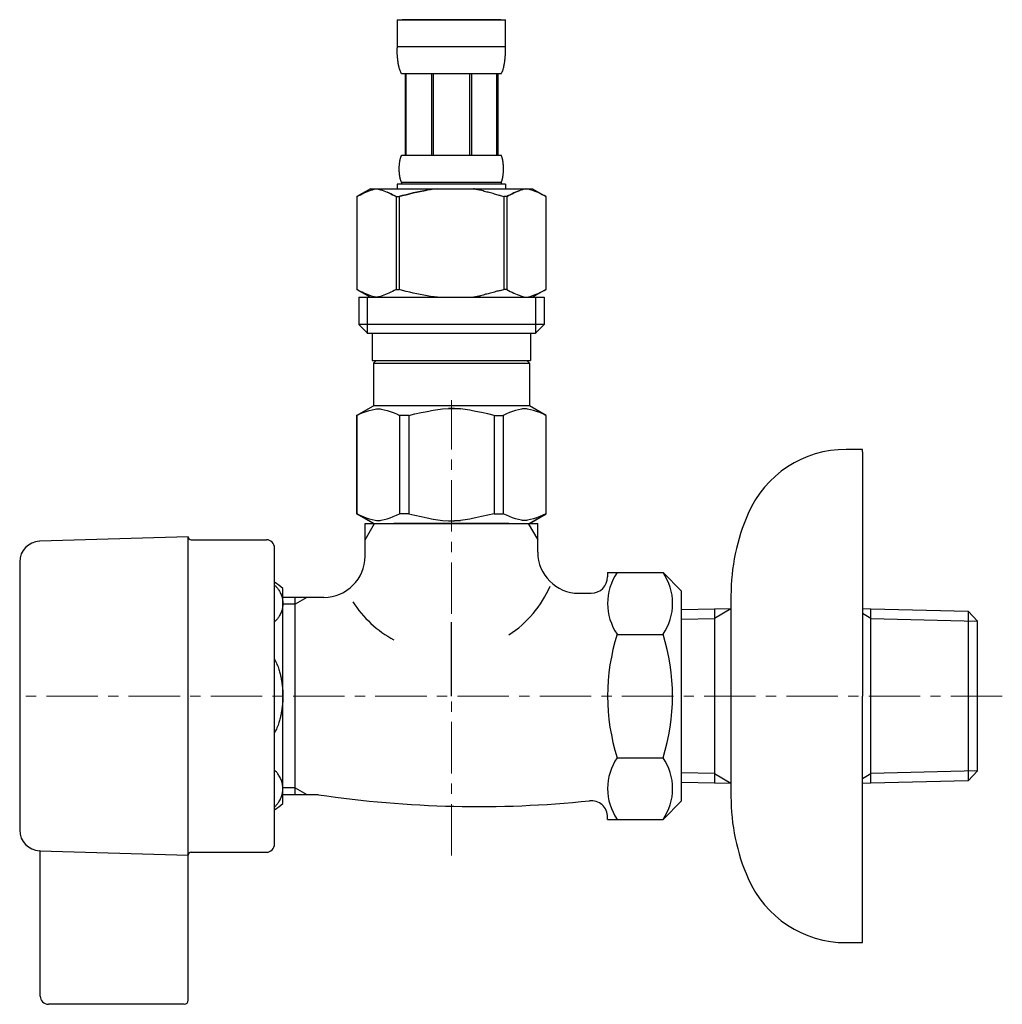
# Model space of a CAD drawing. Units: millimetres. Extents: x 4200 to 20696, y -4997 to 2970.
# Drawn here: x 12723 to 12842, y -1153 to -1033 of the extents above; entities that cross this region are included whole.
import ezdxf

# ---------------------------------------------------------------- set-up
doc = ezdxf.new("R2010")
doc.units = ezdxf.units.MM
doc.linetypes.add('CENTER1', pattern=[10, 6.25, -1.25, 1.25, -1.25])
doc.linetypes.add('DASH_CENTER', pattern=[14, 11, -1, 1, -1])
doc.layers.add('1', color=7, linetype='Continuous')
doc.layers.add('_0-2_', color=7, linetype='Continuous')
doc.layers.add('中心線', color=1, linetype='CENTER1', lineweight=15)

msp = doc.modelspace()

# ---------------------------------------------------------------- linework, layer by layer
at = {"color": 7, "linetype": 'Continuous'}
for start, end in [(303.3727, 336.4237), (212.6046, 241.5779)]:
    msp.add_arc((12774.56, -1096.26), 13.64, start, end, dxfattribs=at)
at = {"layer": '1', "color": 7, "linetype": 'Continuous'}
for p, q in [((12825.06, -1085.08), (12823.06, -1085.08)), ((12825.06, -1085.38), (12825.06, -1085.08)), ((12825.06, -1085.38), (12825.06, -1115.08)), ((12764.56, -1098.08), (12764.56, -1094.08)), ((12764.56, -1094.08), (12785.56, -1094.08)), ((12785.56, -1097.58), (12785.56, -1094.08)), ((12743.06, -1095.73), (12724.99, -1096.26)), ((12743.06, -1134.43), (12743.06, -1095.73)), ((12743.41, -1096.08), (12752.56, -1096.08)), ((12753.56, -1101.08), (12753.56, -1097.08)), ((12722.56, -1098.76), (12722.56, -1110.33)), ((12794.06, -1100.07), (12794.06, -1100.58)), ((12794.06, -1100.07), (12800.8, -1100.07)), ((12800.8, -1100.07), (12803.06, -1102.33)), ((12753.56, -1133.08), (12753.56, -1101.08)), ((12754.56, -1128.15), (12754.56, -1102.01)), ((12790.56, -1102.58), (12792.06, -1102.58)), ((12803.06, -1115.08), (12803.06, -1102.34)), ((12809.06, -1102.88), (12809.06, -1104.48)), ((12756.06, -1103.08), (12754.56, -1103.08)), ((12756.06, -1103.9), (12756.06, -1103.08)), ((12757.47, -1103.08), (12756.06, -1103.08)), ((12756.06, -1126.27), (12756.06, -1103.9)), ((12759.56, -1103.08), (12757.47, -1103.08)), ((12803.06, -1104.57), (12807.06, -1104.48)), ((12807.06, -1104.48), (12809.06, -1104.43)), ((12807.06, -1104.48), (12807.06, -1124.52)), ((12809.06, -1104.48), (12809.06, -1115.08)), ((12825.06, -1104.45), (12826.06, -1104.48)), ((12826.06, -1124.52), (12826.06, -1104.48)), ((12826.06, -1104.48), (12837.9, -1104.75)), ((12837.9, -1104.75), (12839.06, -1105.98)), ((12837.9, -1104.75), (12837.9, -1124.25)), ((12839.06, -1105.98), (12839.06, -1105.98)), ((12839.06, -1124.18), (12839.06, -1105.98)), ((12795.22, -1107.58), (12800.8, -1107.58)), ((12722.56, -1110.33), (12722.56, -1131.4)), ((12803.06, -1127.82), (12803.06, -1115.08)), ((12809.06, -1115.08), (12809.06, -1125.68)), ((12825.06, -1145.08), (12825.06, -1115.08)), ((12795.22, -1122.59), (12800.8, -1122.59)), ((12807.06, -1124.52), (12807.06, -1125.69)), ((12826.06, -1125.69), (12826.06, -1124.52)), ((12839.06, -1124.19), (12837.9, -1125.41)), ((12837.9, -1124.25), (12837.9, -1125.41)), ((12839.06, -1124.19), (12839.06, -1124.18)), ((12807.06, -1125.69), (12803.06, -1125.59)), ((12809.06, -1125.74), (12807.06, -1125.69)), ((12809.06, -1125.68), (12809.06, -1127.29)), ((12826.06, -1125.69), (12825.06, -1125.71)), ((12837.9, -1125.41), (12826.06, -1125.69)), ((12756.06, -1127.08), (12756.06, -1126.27)), ((12754.56, -1127.08), (12756.06, -1127.08)), ((12756.06, -1127.08), (12757.47, -1127.08)), ((12757.47, -1127.08), (12758.91, -1127.08)), ((12803.06, -1127.83), (12800.8, -1130.09)), ((12794.06, -1130.09), (12794.06, -1129.82)), ((12794.06, -1130.09), (12800.8, -1130.09)), ((12724.99, -1133.9), (12743.06, -1134.43)), ((12725.06, -1133.9), (12724.99, -1133.9)), ((12725.06, -1151.58), (12725.06, -1133.9)), ((12743.41, -1134.08), (12752.56, -1134.08)), ((12743.06, -1152.08), (12743.06, -1134.43)), ((12823.06, -1145.08), (12825.06, -1145.08)), ((12742.56, -1152.58), (12726.06, -1152.58))]:
    msp.add_line(p, q, dxfattribs=at)
at = {"layer": '1', "color": 2, "linetype": 'Continuous'}
for p, q in [((12764.56, -1096.1), (12765.72, -1094.08)), ((12784.4, -1094.08), (12785.56, -1096.1)), ((12756.06, -1103.9), (12754.56, -1103.9)), ((12757.47, -1103.08), (12756.06, -1103.9)), ((12809.06, -1104.49), (12807.06, -1105.64)), ((12826.06, -1105.64), (12825.06, -1105.06)), ((12803.06, -1105.75), (12807.06, -1105.64)), ((12826.06, -1105.64), (12839.06, -1105.98)), ((12807.06, -1124.52), (12803.06, -1124.42)), ((12807.06, -1124.52), (12809.06, -1125.68)), ((12825.06, -1125.1), (12826.06, -1124.52)), ((12839.06, -1124.18), (12826.06, -1124.52)), ((12756.06, -1126.27), (12754.56, -1126.27)), ((12756.06, -1126.27), (12757.47, -1127.08))]:
    msp.add_line(p, q, dxfattribs=at)
at = {"layer": '1', "color": 2, "linetype": 'DASH_CENTER'}
msp.add_line((12775.06, -1115.08), (12775.06, -1106.08), dxfattribs=at)
at = {"layer": '1', "color": 7, "linetype": 'Continuous'}
for centre, radius, start, end in [((12823.06, -1098.08), 13, 90, 156.4435), ((12834.06, -1102.88), 25, 156.4435, 180), ((12743.41, -1095.73), 0.35, 180, 270), ((12725.06, -1098.76), 2.5, 91.6765, 180), ((12752.56, -1097.08), 1, 0, 90), ((12759.56, -1098.08), 5, 270, 0), ((12790.56, -1097.58), 5, 180, 270), ((12792.06, -1100.58), 2, 270, 0), ((12800.71, -1103.82), 6.65, 145.6158, 214.3842), ((12795.32, -1103.82), 6.65, 0, 34.3842), ((12751.06, -1105.58), 5, 45.573, 60), ((12795.32, -1103.82), 6.65, 325.6158, 0), ((12818.9, -1115.08), 24.84, 162.412, 197.588), ((12777.12, -1115.08), 24.84, 342.412, 17.588), ((12800.71, -1126.34), 6.65, 145.6158, 180), ((12795.32, -1126.34), 6.65, 0, 34.3842), ((12800.71, -1126.34), 6.65, 180, 214.3842), ((12795.32, -1126.34), 6.65, 325.6158, 0), ((12751.06, -1124.58), 5, 300, 314.427), ((12778.33, -997.49), 131.04, 261.4756, 275.9238), ((12792.06, -1129.82), 2, 0, 95.9238), ((12834.06, -1127.29), 25, 180, 203.5565), ((12725.06, -1131.4), 2.5, 180, 268.3235), ((12743.41, -1134.43), 0.35, 90, 180), ((12752.56, -1133.08), 1, 270, 0), ((12823.06, -1132.08), 13, 203.5565, 270), ((12726.06, -1151.58), 1, 180, 270), ((12742.56, -1152.08), 0.5, 270, 0)]:
    msp.add_arc(centre, radius, start, end, dxfattribs=at)
for points in [[(12753.56, -1101.59), (12753.84, -1101.89), (12754.09, -1102.22), (12754.23, -1102.47), (12754.35, -1102.73), (12754.44, -1102.99), (12754.51, -1103.27), (12754.55, -1103.54), (12754.56, -1103.82), (12754.55, -1104.1), (12754.51, -1104.38), (12754.44, -1104.66), (12754.35, -1104.92), (12754.23, -1105.18), (12754.09, -1105.43), (12753.84, -1105.76), (12753.56, -1106.06)], [(12753.56, -1110.61), (12753.85, -1111.23), (12754.09, -1111.87), (12754.23, -1112.38), (12754.35, -1112.89), (12754.44, -1113.42), (12754.51, -1113.97), (12754.55, -1114.52), (12754.56, -1115.08), (12754.55, -1115.64), (12754.51, -1116.2), (12754.44, -1116.74), (12754.35, -1117.28), (12754.23, -1117.79), (12754.09, -1118.29), (12753.85, -1118.94), (12753.56, -1119.56)], [(12753.56, -1128.58), (12753.84, -1128.28), (12754.09, -1127.95), (12754.23, -1127.7), (12754.35, -1127.44), (12754.44, -1127.17), (12754.51, -1126.9), (12754.55, -1126.62), (12754.56, -1126.34), (12754.55, -1126.06), (12754.51, -1125.78), (12754.44, -1125.51), (12754.35, -1125.24), (12754.23, -1124.98), (12754.09, -1124.74), (12753.84, -1124.4), (12753.56, -1124.1)]]:
    msp.add_spline(points, degree=3, dxfattribs=at)
at = {"layer": '_0-2_', "color": 5, "linetype": 'Continuous'}
for p, q in [((12768.46, -1032.81), (12781.66, -1032.81)), ((12768.46, -1032.81), (12768.46, -1036.23)), ((12781.06, -1032.81), (12769.06, -1032.81)), ((12781.66, -1036.23), (12781.66, -1032.81)), ((12781.66, -1036.11), (12768.46, -1036.11)), ((12768.46, -1036.34), (12768.46, -1036.23)), ((12768.46, -1036.46), (12768.46, -1036.34)), ((12768.47, -1036.57), (12768.46, -1036.46)), ((12768.47, -1036.69), (12768.47, -1036.57)), ((12768.47, -1036.8), (12768.47, -1036.69)), ((12768.48, -1036.91), (12768.47, -1036.8)), ((12768.48, -1037.03), (12768.48, -1036.91)), ((12768.49, -1037.14), (12768.48, -1037.03)), ((12768.5, -1037.25), (12768.49, -1037.14)), ((12781.62, -1037.25), (12781.63, -1037.14)), ((12781.63, -1037.14), (12781.64, -1037.03)), ((12781.64, -1036.91), (12781.65, -1036.8)), ((12781.64, -1037.03), (12781.64, -1036.91)), ((12781.65, -1036.69), (12781.66, -1036.57)), ((12781.65, -1036.8), (12781.65, -1036.69)), ((12781.66, -1036.34), (12781.66, -1036.23)), ((12781.66, -1036.46), (12781.66, -1036.34)), ((12781.66, -1036.57), (12781.66, -1036.46)), ((12768.51, -1037.36), (12768.5, -1037.25)), ((12768.52, -1037.48), (12768.51, -1037.36)), ((12768.53, -1037.59), (12768.52, -1037.48)), ((12768.54, -1037.7), (12768.53, -1037.59)), ((12768.55, -1037.81), (12768.54, -1037.7)), ((12768.57, -1037.92), (12768.55, -1037.81)), ((12768.59, -1038.03), (12768.57, -1037.92)), ((12768.6, -1038.14), (12768.59, -1038.03)), ((12768.62, -1038.25), (12768.6, -1038.14)), ((12768.64, -1038.36), (12768.62, -1038.25)), ((12768.67, -1038.47), (12768.64, -1038.36)), ((12781.45, -1038.47), (12781.48, -1038.36)), ((12781.48, -1038.36), (12781.5, -1038.25)), ((12781.5, -1038.25), (12781.52, -1038.14)), ((12781.52, -1038.14), (12781.54, -1038.03)), ((12781.54, -1038.03), (12781.55, -1037.92)), ((12781.55, -1037.92), (12781.57, -1037.81)), ((12781.57, -1037.81), (12781.58, -1037.7)), ((12781.58, -1037.7), (12781.59, -1037.59)), ((12781.59, -1037.59), (12781.6, -1037.48)), ((12781.6, -1037.48), (12781.61, -1037.36)), ((12781.61, -1037.36), (12781.62, -1037.25)), ((12768.69, -1038.58), (12768.67, -1038.47)), ((12768.72, -1038.69), (12768.69, -1038.58)), ((12768.75, -1038.79), (12768.72, -1038.69)), ((12768.79, -1038.9), (12768.75, -1038.79)), ((12768.82, -1039), (12768.79, -1038.9)), ((12768.86, -1039.11), (12768.82, -1039)), ((12768.91, -1039.21), (12768.86, -1039.11)), ((12768.96, -1039.31), (12768.91, -1039.21)), ((12769.01, -1039.41), (12768.96, -1039.31)), ((12781.11, -1039.41), (12769.01, -1039.41)), ((12769.42, -1039.41), (12769.42, -1049.31)), ((12769.52, -1039.41), (12769.52, -1049.31)), ((12769.54, -1039.41), (12769.54, -1049.31)), ((12772.63, -1039.41), (12772.63, -1049.31)), ((12772.86, -1039.41), (12772.86, -1049.31)), ((12777.26, -1039.41), (12777.26, -1049.31)), ((12777.49, -1039.41), (12777.49, -1049.31)), ((12780.58, -1049.31), (12780.58, -1039.41)), ((12780.6, -1039.41), (12780.6, -1049.31)), ((12780.7, -1039.41), (12780.7, -1049.31)), ((12781.11, -1039.41), (12781.17, -1039.31)), ((12781.17, -1039.31), (12781.21, -1039.21)), ((12781.21, -1039.21), (12781.26, -1039.11)), ((12781.26, -1039.11), (12781.3, -1039)), ((12781.3, -1039), (12781.34, -1038.9)), ((12781.34, -1038.9), (12781.37, -1038.79)), ((12781.37, -1038.79), (12781.4, -1038.69)), ((12781.4, -1038.69), (12781.43, -1038.58)), ((12781.43, -1038.58), (12781.45, -1038.47)), ((12768.75, -1050.36), (12768.76, -1050.31)), ((12768.75, -1050.41), (12768.75, -1050.36)), ((12768.76, -1050.26), (12768.77, -1050.21)), ((12768.76, -1050.31), (12768.76, -1050.26)), ((12768.77, -1050.21), (12768.78, -1050.16)), ((12768.78, -1050.11), (12768.79, -1050.06)), ((12768.78, -1050.16), (12768.78, -1050.11)), ((12768.79, -1050.06), (12768.8, -1050.01)), ((12768.8, -1050.01), (12768.81, -1049.96)), ((12768.81, -1049.96), (12768.82, -1049.91)), ((12768.82, -1049.91), (12768.83, -1049.86)), ((12768.83, -1049.86), (12768.84, -1049.81)), ((12768.84, -1049.81), (12768.85, -1049.76)), ((12768.85, -1049.76), (12768.86, -1049.71)), ((12768.86, -1049.71), (12768.87, -1049.66)), ((12768.87, -1049.66), (12768.89, -1049.61)), ((12768.89, -1049.61), (12768.9, -1049.56)), ((12768.9, -1049.56), (12768.92, -1049.51)), ((12768.92, -1049.51), (12768.94, -1049.46)), ((12768.94, -1049.46), (12768.96, -1049.41)), ((12768.96, -1049.41), (12768.98, -1049.36)), ((12768.98, -1049.36), (12769.01, -1049.31)), ((12769.01, -1049.31), (12781.11, -1049.31)), ((12781.14, -1049.36), (12781.11, -1049.31)), ((12781.16, -1049.41), (12781.14, -1049.36)), ((12781.18, -1049.46), (12781.16, -1049.41)), ((12781.2, -1049.51), (12781.18, -1049.46)), ((12781.22, -1049.56), (12781.2, -1049.51)), ((12781.23, -1049.61), (12781.22, -1049.56)), ((12781.25, -1049.66), (12781.23, -1049.61)), ((12781.26, -1049.71), (12781.25, -1049.66)), ((12781.27, -1049.76), (12781.26, -1049.71)), ((12781.29, -1049.81), (12781.27, -1049.76)), ((12781.3, -1049.86), (12781.29, -1049.81)), ((12781.31, -1049.91), (12781.3, -1049.86)), ((12781.31, -1049.96), (12781.31, -1049.91)), ((12781.32, -1050.01), (12781.31, -1049.96)), ((12781.33, -1050.06), (12781.32, -1050.01)), ((12781.34, -1050.11), (12781.33, -1050.06)), ((12781.35, -1050.16), (12781.34, -1050.11)), ((12781.35, -1050.21), (12781.35, -1050.16)), ((12781.36, -1050.26), (12781.35, -1050.21)), ((12781.36, -1050.31), (12781.36, -1050.26)), ((12781.37, -1050.36), (12781.36, -1050.31)), ((12781.37, -1050.41), (12781.37, -1050.36)), ((12768.73, -1050.61), (12768.74, -1050.56)), ((12768.73, -1050.66), (12768.73, -1050.61)), ((12768.73, -1050.71), (12768.73, -1050.66)), ((12768.73, -1050.76), (12768.73, -1050.71)), ((12768.73, -1050.81), (12768.73, -1050.76)), ((12768.73, -1050.86), (12768.73, -1050.81)), ((12768.73, -1050.91), (12768.73, -1050.86)), ((12768.73, -1050.96), (12768.73, -1050.91)), ((12768.73, -1051.01), (12768.73, -1050.96)), ((12768.73, -1051.06), (12768.73, -1051.01)), ((12768.73, -1051.11), (12768.73, -1051.06)), ((12768.73, -1051.16), (12768.73, -1051.11)), ((12768.73, -1051.21), (12768.73, -1051.16)), ((12768.73, -1051.26), (12768.73, -1051.21)), ((12768.73, -1051.31), (12768.73, -1051.26)), ((12768.74, -1051.36), (12768.73, -1051.31)), ((12768.74, -1050.46), (12768.75, -1050.41)), ((12768.74, -1050.51), (12768.74, -1050.46)), ((12768.74, -1050.56), (12768.74, -1050.51)), ((12768.74, -1051.41), (12768.74, -1051.36)), ((12768.74, -1051.46), (12768.74, -1051.41)), ((12768.75, -1051.51), (12768.74, -1051.46)), ((12768.75, -1051.56), (12768.75, -1051.51)), ((12768.76, -1051.61), (12768.75, -1051.56)), ((12781.36, -1051.61), (12781.37, -1051.56)), ((12781.38, -1050.46), (12781.37, -1050.41)), ((12781.37, -1051.51), (12781.38, -1051.46)), ((12781.37, -1051.56), (12781.37, -1051.51)), ((12781.38, -1050.51), (12781.38, -1050.46)), ((12781.38, -1050.56), (12781.38, -1050.51)), ((12781.39, -1050.61), (12781.38, -1050.56)), ((12781.38, -1051.36), (12781.39, -1051.31)), ((12781.38, -1051.41), (12781.38, -1051.36)), ((12781.38, -1051.46), (12781.38, -1051.41)), ((12781.39, -1050.66), (12781.39, -1050.61)), ((12781.39, -1050.71), (12781.39, -1050.66)), ((12781.39, -1050.76), (12781.39, -1050.71)), ((12781.39, -1050.81), (12781.39, -1050.76)), ((12781.4, -1050.86), (12781.39, -1050.81)), ((12781.39, -1051.11), (12781.4, -1051.06)), ((12781.39, -1051.16), (12781.39, -1051.11)), ((12781.39, -1051.21), (12781.39, -1051.16)), ((12781.39, -1051.26), (12781.39, -1051.21)), ((12781.39, -1051.31), (12781.39, -1051.26)), ((12781.4, -1050.91), (12781.4, -1050.86)), ((12781.4, -1050.96), (12781.4, -1050.91)), ((12781.4, -1051.01), (12781.4, -1050.96)), ((12781.4, -1051.06), (12781.4, -1051.01)), ((12768.76, -1051.66), (12768.76, -1051.61)), ((12768.77, -1051.71), (12768.76, -1051.66)), ((12768.78, -1051.76), (12768.77, -1051.71)), ((12768.78, -1051.81), (12768.78, -1051.76)), ((12768.79, -1051.86), (12768.78, -1051.81)), ((12768.8, -1051.91), (12768.79, -1051.86)), ((12768.81, -1051.96), (12768.8, -1051.91)), ((12768.82, -1052.01), (12768.81, -1051.96)), ((12768.83, -1052.06), (12768.82, -1052.01)), ((12768.84, -1052.11), (12768.83, -1052.06)), ((12768.85, -1052.16), (12768.84, -1052.11)), ((12768.86, -1052.21), (12768.85, -1052.16)), ((12768.87, -1052.26), (12768.86, -1052.21)), ((12768.89, -1052.31), (12768.87, -1052.26)), ((12768.9, -1052.36), (12768.89, -1052.31)), ((12768.92, -1052.41), (12768.9, -1052.36)), ((12768.94, -1052.46), (12768.92, -1052.41)), ((12768.96, -1052.51), (12768.94, -1052.46)), ((12768.98, -1052.56), (12768.96, -1052.51)), ((12769.01, -1052.61), (12768.98, -1052.56)), ((12769.01, -1052.61), (12769.01, -1052.83)), ((12781.11, -1052.61), (12769.01, -1052.61)), ((12781.11, -1052.61), (12781.14, -1052.56)), ((12781.11, -1052.61), (12781.11, -1052.83)), ((12781.14, -1052.56), (12781.16, -1052.51)), ((12781.16, -1052.51), (12781.18, -1052.46)), ((12781.18, -1052.46), (12781.2, -1052.41)), ((12781.2, -1052.41), (12781.22, -1052.36)), ((12781.22, -1052.36), (12781.23, -1052.31)), ((12781.23, -1052.31), (12781.25, -1052.26)), ((12781.25, -1052.26), (12781.26, -1052.21)), ((12781.26, -1052.21), (12781.27, -1052.16)), ((12781.27, -1052.16), (12781.29, -1052.11)), ((12781.29, -1052.11), (12781.3, -1052.06)), ((12781.3, -1052.06), (12781.31, -1052.01)), ((12781.31, -1051.96), (12781.32, -1051.91)), ((12781.31, -1052.01), (12781.31, -1051.96)), ((12781.32, -1051.91), (12781.33, -1051.86)), ((12781.33, -1051.86), (12781.34, -1051.81)), ((12781.34, -1051.81), (12781.35, -1051.76)), ((12781.35, -1051.71), (12781.36, -1051.66)), ((12781.35, -1051.76), (12781.35, -1051.71)), ((12781.36, -1051.66), (12781.36, -1051.61)), ((12765.21, -1053.38), (12763.56, -1054.33)), ((12764.21, -1053.99), (12764.43, -1053.89)), ((12764.43, -1053.89), (12764.64, -1053.8)), ((12764.64, -1053.8), (12764.85, -1053.71)), ((12764.85, -1053.71), (12765.06, -1053.63)), ((12765.06, -1053.63), (12765.27, -1053.56)), ((12765.21, -1053.38), (12784.91, -1053.38)), ((12765.27, -1053.56), (12765.48, -1053.49)), ((12765.48, -1053.49), (12765.69, -1053.44)), ((12765.69, -1053.44), (12765.9, -1053.38)), ((12766, -1053.38), (12766.21, -1053.44)), ((12766.21, -1053.44), (12766.42, -1053.49)), ((12766.42, -1053.49), (12766.63, -1053.56)), ((12766.63, -1053.56), (12766.84, -1053.63)), ((12766.84, -1053.63), (12767.05, -1053.71)), ((12767.05, -1053.71), (12767.26, -1053.8)), ((12767.26, -1053.8), (12767.47, -1053.89)), ((12767.47, -1053.89), (12767.26, -1053.8)), ((12767.47, -1053.89), (12767.68, -1053.99)), ((12767.68, -1053.99), (12767.47, -1053.89)), ((12768.46, -1052.83), (12768.46, -1053.38)), ((12781.66, -1052.83), (12768.46, -1052.83)), ((12769.99, -1053.99), (12770.42, -1053.89)), ((12770.42, -1053.89), (12769.99, -1053.99)), ((12770.42, -1053.89), (12770.85, -1053.8)), ((12770.85, -1053.8), (12770.42, -1053.89)), ((12770.85, -1053.8), (12771.27, -1053.71)), ((12771.27, -1053.71), (12770.85, -1053.8)), ((12771.27, -1053.71), (12771.69, -1053.63)), ((12771.69, -1053.63), (12771.27, -1053.71)), ((12771.69, -1053.63), (12772.11, -1053.56)), ((12772.11, -1053.56), (12771.69, -1053.63)), ((12772.53, -1053.49), (12772.11, -1053.56)), ((12772.95, -1053.44), (12772.53, -1053.49)), ((12773.37, -1053.38), (12772.95, -1053.44)), ((12781.66, -1052.83), (12781.66, -1053.38)), ((12781.66, -1052.83), (12781.66, -1053.38)), ((12782.65, -1053.89), (12782.44, -1053.99)), ((12782.44, -1053.99), (12782.65, -1053.89)), ((12782.86, -1053.8), (12782.65, -1053.89)), ((12782.65, -1053.89), (12782.86, -1053.8)), ((12783.07, -1053.71), (12782.86, -1053.8)), ((12782.86, -1053.8), (12783.07, -1053.71)), ((12783.29, -1053.63), (12783.07, -1053.71)), ((12783.07, -1053.71), (12783.29, -1053.63)), ((12783.5, -1053.56), (12783.29, -1053.63)), ((12783.7, -1053.49), (12783.5, -1053.56)), ((12783.91, -1053.44), (12783.7, -1053.49)), ((12784.12, -1053.38), (12783.91, -1053.44)), ((12784.43, -1053.44), (12784.22, -1053.38)), ((12784.64, -1053.49), (12784.43, -1053.44)), ((12784.85, -1053.56), (12784.64, -1053.49)), ((12785.06, -1053.63), (12784.85, -1053.56)), ((12784.91, -1053.38), (12786.56, -1054.33)), ((12785.27, -1053.71), (12785.06, -1053.63)), ((12785.48, -1053.8), (12785.27, -1053.71)), ((12785.7, -1053.89), (12785.48, -1053.8)), ((12785.91, -1053.99), (12785.7, -1053.89)), ((12763.56, -1054.34), (12763.78, -1054.21)), ((12763.56, -1054.34), (12763.56, -1065.63)), ((12763.56, -1054.34), (12763.56, -1065.63)), ((12763.56, -1054.34), (12763.56, -1054.34)), ((12763.78, -1054.21), (12764, -1054.1)), ((12764, -1054.1), (12764.21, -1053.99)), ((12767.68, -1053.99), (12767.9, -1054.1)), ((12767.9, -1054.1), (12767.68, -1053.99)), ((12767.9, -1054.1), (12768.12, -1054.21)), ((12768.12, -1054.21), (12767.9, -1054.1)), ((12768.12, -1054.21), (12768.34, -1054.34)), ((12768.34, -1054.34), (12768.12, -1054.21)), ((12768.34, -1054.34), (12768.34, -1065.63)), ((12768.34, -1054.34), (12768.69, -1054.34)), ((12768.34, -1054.34), (12768.69, -1054.34)), ((12768.69, -1054.34), (12769.13, -1054.21)), ((12769.13, -1054.21), (12768.69, -1054.34)), ((12768.69, -1054.34), (12768.69, -1065.63)), ((12769.13, -1054.21), (12769.56, -1054.1)), ((12769.56, -1054.1), (12769.13, -1054.21)), ((12769.56, -1054.1), (12769.99, -1053.99)), ((12769.99, -1053.99), (12769.56, -1054.1)), ((12780.99, -1054.21), (12781.43, -1054.34)), ((12781.43, -1054.34), (12781.43, -1065.63)), ((12781.79, -1054.34), (12781.43, -1054.34)), ((12781.79, -1054.34), (12781.43, -1054.34)), ((12782.01, -1054.21), (12781.79, -1054.34)), ((12781.79, -1054.34), (12782.01, -1054.21)), ((12781.79, -1054.34), (12781.79, -1065.63)), ((12782.22, -1054.1), (12782.01, -1054.21)), ((12782.01, -1054.21), (12782.22, -1054.1)), ((12782.44, -1053.99), (12782.22, -1054.1)), ((12782.22, -1054.1), (12782.44, -1053.99)), ((12786.12, -1054.1), (12785.91, -1053.99)), ((12786.34, -1054.21), (12786.12, -1054.1)), ((12786.56, -1054.34), (12786.34, -1054.21)), ((12786.56, -1054.34), (12786.56, -1065.63)), ((12786.56, -1054.34), (12786.56, -1054.34)), ((12763.56, -1065.63), (12765.21, -1066.58)), ((12763.78, -1065.75), (12763.56, -1065.63)), ((12763.56, -1065.63), (12763.56, -1065.63)), ((12764, -1065.86), (12763.78, -1065.75)), ((12764.21, -1065.97), (12764, -1065.86)), ((12767.9, -1065.87), (12767.68, -1065.97)), ((12768.12, -1065.75), (12767.9, -1065.87)), ((12768.34, -1065.63), (12768.12, -1065.75)), ((12768.34, -1065.63), (12768.69, -1065.63)), ((12769.13, -1065.75), (12768.69, -1065.63)), ((12769.56, -1065.86), (12769.13, -1065.75)), ((12769.99, -1065.97), (12769.56, -1065.86)), ((12780.99, -1065.75), (12781.43, -1065.63)), ((12781.79, -1065.63), (12781.43, -1065.63)), ((12781.79, -1065.63), (12782.01, -1065.75)), ((12782.01, -1065.75), (12782.22, -1065.87)), ((12782.22, -1065.87), (12782.44, -1065.97)), ((12786.56, -1065.63), (12784.91, -1066.58)), ((12785.91, -1065.97), (12786.12, -1065.86)), ((12786.12, -1065.86), (12786.34, -1065.75)), ((12786.34, -1065.75), (12786.56, -1065.63)), ((12786.56, -1065.63), (12786.56, -1065.63)), ((12763.79, -1066.58), (12763.79, -1069.88)), ((12763.79, -1066.58), (12786.34, -1066.58)), ((12764.43, -1066.07), (12764.21, -1065.97)), ((12764.64, -1066.17), (12764.43, -1066.07)), ((12764.85, -1066.25), (12764.64, -1066.17)), ((12764.83, -1066.58), (12764.83, -1070.98)), ((12765.06, -1066.33), (12764.85, -1066.25)), ((12765.27, -1066.41), (12765.06, -1066.33)), ((12765.48, -1066.47), (12765.27, -1066.41)), ((12765.69, -1066.53), (12765.48, -1066.47)), ((12765.9, -1066.58), (12765.69, -1066.53)), ((12766.21, -1066.53), (12766, -1066.58)), ((12766.42, -1066.47), (12766.21, -1066.53)), ((12766.63, -1066.41), (12766.42, -1066.47)), ((12766.84, -1066.33), (12766.63, -1066.41)), ((12767.05, -1066.25), (12766.84, -1066.33)), ((12767.26, -1066.17), (12767.05, -1066.25)), ((12767.47, -1066.07), (12767.26, -1066.17)), ((12767.68, -1065.97), (12767.47, -1066.07)), ((12770.42, -1066.07), (12769.99, -1065.97)), ((12770.85, -1066.17), (12770.42, -1066.07)), ((12771.27, -1066.25), (12770.85, -1066.17)), ((12771.69, -1066.33), (12771.27, -1066.25)), ((12772.11, -1066.41), (12771.69, -1066.33)), ((12772.53, -1066.47), (12772.11, -1066.41)), ((12772.95, -1066.53), (12772.53, -1066.47)), ((12773.37, -1066.58), (12772.95, -1066.53)), ((12782.44, -1065.97), (12782.65, -1066.07)), ((12782.65, -1066.07), (12782.86, -1066.17)), ((12782.86, -1066.17), (12783.07, -1066.25)), ((12783.07, -1066.25), (12783.29, -1066.33)), ((12783.29, -1066.33), (12783.5, -1066.41)), ((12783.5, -1066.41), (12783.7, -1066.47)), ((12783.7, -1066.47), (12783.91, -1066.53)), ((12783.91, -1066.53), (12784.12, -1066.58)), ((12784.22, -1066.58), (12784.43, -1066.53)), ((12784.43, -1066.53), (12784.64, -1066.47)), ((12784.64, -1066.47), (12784.85, -1066.41)), ((12784.85, -1066.41), (12785.06, -1066.33)), ((12785.06, -1066.33), (12785.27, -1066.25)), ((12785.27, -1066.25), (12785.48, -1066.17)), ((12785.29, -1066.58), (12785.29, -1070.98)), ((12785.48, -1066.17), (12785.7, -1066.07)), ((12785.7, -1066.07), (12785.91, -1065.97)), ((12786.34, -1066.58), (12786.34, -1069.88)), ((12763.79, -1069.88), (12764.89, -1070.98)), ((12786.34, -1069.88), (12763.79, -1069.88)), ((12786.34, -1069.88), (12785.24, -1070.98)), ((12785.29, -1070.98), (12764.83, -1070.98)), ((12765.44, -1070.98), (12765.44, -1074.28)), ((12784.69, -1070.98), (12784.69, -1074.28)), ((12765.44, -1074.28), (12784.69, -1074.28)), ((12765.9, -1074.28), (12765.57, -1074.61)), ((12784.22, -1074.28), (12784.55, -1074.61)), ((12765.57, -1074.61), (12765.57, -1079.78)), ((12765.57, -1074.61), (12784.55, -1074.61)), ((12784.55, -1074.61), (12784.55, -1079.78)), ((12763.53, -1080.96), (12765.57, -1079.78)), ((12765.06, -1080.35), (12765.43, -1080.25)), ((12765.43, -1080.25), (12765.8, -1080.18)), ((12784.55, -1079.78), (12765.57, -1079.78)), ((12766.52, -1080.18), (12766.89, -1080.25)), ((12766.89, -1080.25), (12767.25, -1080.35)), ((12773.96, -1080.13), (12774.69, -1080.1)), ((12774.69, -1080.1), (12775.43, -1080.1)), ((12775.43, -1080.1), (12774.69, -1080.1)), ((12775.43, -1080.1), (12776.16, -1080.13)), ((12776.16, -1080.13), (12775.43, -1080.1)), ((12783.24, -1080.25), (12782.87, -1080.35)), ((12783.6, -1080.18), (12783.24, -1080.25)), ((12784.69, -1080.25), (12784.33, -1080.18)), ((12786.59, -1080.96), (12784.55, -1079.78)), ((12785.06, -1080.35), (12784.69, -1080.25)), ((12763.53, -1080.96), (12763.55, -1080.95)), ((12763.55, -1080.95), (12763.53, -1080.96)), ((12763.53, -1080.96), (12763.53, -1092.91)), ((12763.56, -1080.96), (12763.53, -1080.96)), ((12763.56, -1080.96), (12763.53, -1080.96)), ((12763.56, -1080.96), (12763.94, -1080.77)), ((12763.56, -1080.96), (12763.94, -1080.77)), ((12763.56, -1080.96), (12763.56, -1092.91)), ((12763.94, -1080.77), (12764.32, -1080.61)), ((12763.94, -1080.77), (12764.32, -1080.61)), ((12764.32, -1080.61), (12764.69, -1080.46)), ((12764.32, -1080.61), (12764.69, -1080.46)), ((12764.69, -1080.46), (12765.06, -1080.35)), ((12764.69, -1080.46), (12765.06, -1080.35)), ((12767.25, -1080.35), (12767.62, -1080.46)), ((12767.62, -1080.46), (12767.99, -1080.61)), ((12767.99, -1080.61), (12768.37, -1080.77)), ((12768.37, -1080.77), (12768.75, -1080.96)), ((12768.75, -1080.96), (12768.75, -1092.91)), ((12769.87, -1080.96), (12768.75, -1080.96)), ((12769.87, -1080.96), (12770.63, -1080.77)), ((12769.87, -1080.96), (12769.87, -1092.91)), ((12770.63, -1080.77), (12771.39, -1080.61)), ((12771.39, -1080.61), (12772.13, -1080.46)), ((12778.74, -1080.61), (12777.99, -1080.46)), ((12779.49, -1080.77), (12778.74, -1080.61)), ((12780.25, -1080.96), (12779.49, -1080.77)), ((12780.25, -1080.96), (12780.25, -1092.91)), ((12780.25, -1080.96), (12781.37, -1080.96)), ((12781.75, -1080.77), (12781.37, -1080.96)), ((12781.37, -1080.96), (12781.37, -1092.91)), ((12782.13, -1080.61), (12781.75, -1080.77)), ((12782.5, -1080.46), (12782.13, -1080.61)), ((12782.87, -1080.35), (12782.5, -1080.46)), ((12785.43, -1080.46), (12785.06, -1080.35)), ((12785.43, -1080.46), (12785.06, -1080.35)), ((12785.8, -1080.61), (12785.43, -1080.46)), ((12785.8, -1080.61), (12785.43, -1080.46)), ((12786.18, -1080.77), (12785.8, -1080.61)), ((12786.18, -1080.77), (12785.8, -1080.61)), ((12786.56, -1080.96), (12786.18, -1080.77)), ((12786.56, -1080.96), (12786.18, -1080.77)), ((12786.56, -1080.96), (12786.56, -1092.91)), ((12765.57, -1094.08), (12763.53, -1092.91)), ((12763.55, -1092.92), (12763.53, -1092.91)), ((12763.56, -1092.91), (12763.53, -1092.91)), ((12765.57, -1094.08), (12763.55, -1092.92)), ((12763.56, -1092.91), (12763.94, -1093.1)), ((12763.94, -1093.1), (12764.32, -1093.26)), ((12764.32, -1093.26), (12764.69, -1093.4)), ((12764.69, -1093.4), (12765.06, -1093.52)), ((12767.25, -1093.52), (12767.62, -1093.4)), ((12767.62, -1093.4), (12767.99, -1093.26)), ((12767.99, -1093.26), (12768.37, -1093.1)), ((12768.37, -1093.1), (12768.75, -1092.91)), ((12769.87, -1092.91), (12768.75, -1092.91)), ((12769.87, -1092.91), (12770.63, -1093.1)), ((12770.63, -1093.1), (12771.39, -1093.26)), ((12771.39, -1093.26), (12772.13, -1093.4)), ((12778.74, -1093.26), (12777.99, -1093.4)), ((12779.49, -1093.1), (12778.74, -1093.26)), ((12780.25, -1092.91), (12779.49, -1093.1)), ((12780.25, -1092.91), (12781.37, -1092.91)), ((12781.75, -1093.1), (12781.37, -1092.91)), ((12782.13, -1093.26), (12781.75, -1093.1)), ((12782.5, -1093.4), (12782.13, -1093.26)), ((12782.87, -1093.52), (12782.5, -1093.4)), ((12784.53, -1094.08), (12786.54, -1092.92)), ((12784.55, -1094.08), (12786.59, -1092.91)), ((12784.55, -1094.08), (12786.57, -1092.92)), ((12785.43, -1093.4), (12785.06, -1093.52)), ((12785.8, -1093.26), (12785.43, -1093.4)), ((12786.18, -1093.1), (12785.8, -1093.26)), ((12786.56, -1092.91), (12786.18, -1093.1)), ((12786.56, -1092.91), (12786.59, -1092.91)), ((12786.57, -1092.92), (12786.59, -1092.91)), ((12765.06, -1093.52), (12765.43, -1093.62)), ((12765.43, -1093.62), (12765.8, -1093.69)), ((12765.57, -1094.08), (12784.55, -1094.08)), ((12766.52, -1093.69), (12766.89, -1093.62)), ((12766.89, -1093.62), (12767.25, -1093.52)), ((12782.06, -1094.08), (12768.06, -1094.08)), ((12773.96, -1093.74), (12774.69, -1093.76)), ((12774.69, -1093.76), (12775.43, -1093.76)), ((12775.43, -1093.76), (12776.16, -1093.74)), ((12776.16, -1093.74), (12775.43, -1093.76)), ((12783.24, -1093.62), (12782.87, -1093.52)), ((12783.6, -1093.69), (12783.24, -1093.62)), ((12784.69, -1093.62), (12784.33, -1093.69)), ((12785.06, -1093.52), (12784.69, -1093.62))]:
    msp.add_line(p, q, dxfattribs=at)
for points in [[(12780.99, -1054.21), (12780.48, -1054.08), (12779.81, -1053.87), (12779.22, -1053.74), (12778.61, -1053.56), (12778.19, -1053.48), (12777.77, -1053.38)], [(12780.99, -1065.75), (12780.48, -1065.89), (12779.81, -1066.09), (12779.22, -1066.22), (12778.61, -1066.41), (12778.19, -1066.49), (12777.77, -1066.58)], [(12765.8, -1080.18), (12766.09, -1080.13), (12766.28, -1080.14), (12766.52, -1080.18)], [(12772.13, -1080.46), (12772.83, -1080.31), (12773.96, -1080.13)], [(12777.99, -1080.46), (12777.3, -1080.31), (12776.16, -1080.13)], [(12784.33, -1080.18), (12784.03, -1080.13), (12783.84, -1080.14), (12783.6, -1080.18)], [(12772.13, -1093.4), (12772.83, -1093.55), (12773.96, -1093.74)], [(12777.99, -1093.4), (12777.3, -1093.55), (12776.16, -1093.74)], [(12765.8, -1093.69), (12766.09, -1093.73), (12766.28, -1093.73), (12766.52, -1093.69)], [(12784.33, -1093.69), (12784.03, -1093.73), (12783.84, -1093.73), (12783.6, -1093.69)]]:
    msp.add_spline(points, degree=3, dxfattribs=at)
at = {"layer": '中心線'}
for p, q in [((12775.06, -1115.08), (12775.06, -1079.08)), ((12842.06, -1115.08), (12722.56, -1115.08)), ((12775.06, -1134.49), (12775.06, -1115.08))]:
    msp.add_line(p, q, dxfattribs=at)

doc.saveas('drawing.dxf')
